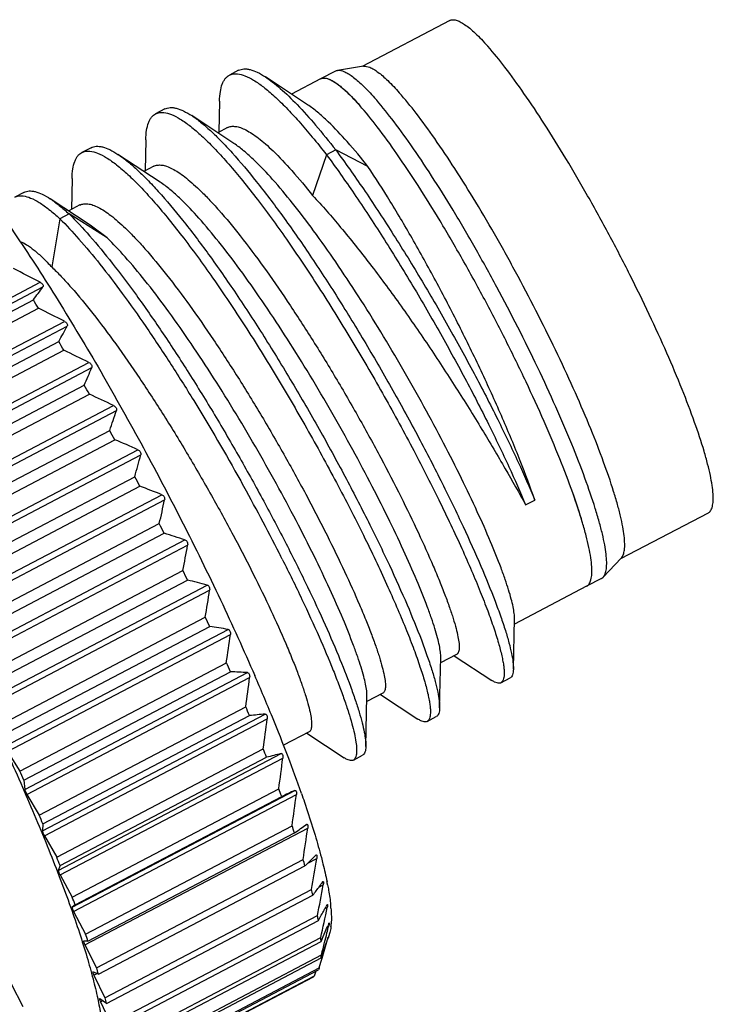
# Model space of a CAD drawing. Units: millimetres. Extents: x 11 to 914, y 29 to 285.
# Drawn here: x 797 to 801, y 199 to 205 of the extents above; entities that cross this region are included whole.
import ezdxf

# ---------------------------------------------------------------- set-up
doc = ezdxf.new("R2010")
doc.units = ezdxf.units.MM
doc.header["$MEASUREMENT"] = 0
doc.layers.get('0').update_dxf_attribs({"lineweight": 30})

msp = doc.modelspace()

# ---------------------------------------------------------------- linework, layer by layer
for p, q in [((799.4162, 204.963), (798.8963, 204.6904)), ((798.9028, 204.6915), (798.7486, 204.667)), ((798.162, 204.6674), (798.1073, 204.6387)), ((798.5712, 204.4633), (798.3215, 204.628)), ((798.7362, 204.6629), (798.6487, 204.617)), ((798.6487, 204.617), (798.4756, 204.5263)), ((798.049, 204.4851), (798.045, 204.3005)), ((797.7242, 204.4379), (797.6694, 204.4092)), ((798.1334, 204.2337), (797.8837, 204.3984)), ((798.0961, 204.3273), (798.0378, 204.2967)), ((797.6112, 204.2555), (797.6071, 204.0709)), ((797.2863, 204.2083), (797.2316, 204.1796)), ((797.6955, 204.0041), (797.4458, 204.1688)), ((798.6835, 204.1667), (798.6014, 203.9244)), ((798.7382, 204.1954), (798.6835, 204.1667)), ((798.9298, 204.0966), (798.7382, 204.1954)), ((797.6583, 204.0977), (797.6, 204.0672)), ((797.1733, 204.026), (797.1693, 203.8414)), ((796.8877, 203.943), (796.833, 203.9143)), ((797.2811, 203.7493), (797.0442, 203.9046)), ((797.2204, 203.8682), (797.1534, 203.833)), ((797.1553, 203.8157), (797.1006, 203.787)), ((797.3809, 203.6729), (797.1553, 203.8157)), ((797.1006, 203.787), (797.0525, 203.5007)), ((797.3809, 203.6729), (797.2811, 203.7493)), ((795.662, 202.7161), (796.9842, 203.4093)), ((795.6787, 202.6898), (797.0009, 203.383)), ((795.7178, 202.6622), (796.9437, 203.305)), ((795.7482, 202.6129), (796.9742, 203.2558)), ((795.8058, 202.4846), (797.128, 203.1778)), ((795.8228, 202.4566), (797.145, 203.1499)), ((795.8681, 202.4154), (797.0941, 203.0582)), ((795.899, 202.3634), (797.125, 203.0063)), ((795.9515, 202.2401), (797.2737, 202.9334)), ((795.9686, 202.2108), (797.2908, 202.9041)), ((796.0197, 202.1564), (797.2457, 202.7992)), ((796.0506, 202.1023), (797.2766, 202.7451)), ((796.0975, 201.9853), (797.4197, 202.6785)), ((796.1145, 201.955), (797.4367, 202.6482)), ((796.1709, 201.8879), (797.3968, 202.5307)), ((796.2015, 201.8323), (797.4274, 202.4751)), ((796.2422, 201.7229), (797.5644, 202.4162)), ((796.259, 201.6919), (797.5812, 202.3852)), ((796.3199, 201.613), (797.5459, 202.2558)), ((798.1742, 202.2314), (798.1789, 202.2229)), ((796.3499, 201.5564), (797.5759, 202.1992)), ((796.3841, 201.4559), (797.7062, 202.1492)), ((796.4004, 201.4246), (797.7225, 202.1179)), ((799.8649, 202.0888), (799.9196, 202.1175)), ((800.9486, 202.0404), (800.4287, 201.7678)), ((796.4652, 201.3347), (797.6912, 201.9775)), ((796.4942, 201.2778), (797.7202, 201.9206)), ((796.5214, 201.1872), (797.8436, 201.8805)), ((796.5371, 201.1558), (797.8593, 201.8491)), ((800.4333, 201.7726), (800.3254, 201.6596)), ((796.6052, 201.0559), (797.8311, 201.6987)), ((796.633, 200.9993), (797.8589, 201.6421)), ((800.3151, 201.6518), (800.2275, 201.6059)), ((800.3151, 201.6518), (800.3254, 201.6596)), ((796.6529, 200.9197), (797.9751, 201.613)), ((796.6678, 200.8887), (797.99, 201.5819)), ((800.2275, 201.6059), (799.7988, 201.381)), ((796.7383, 200.7798), (797.9643, 201.4226)), ((799.7929, 201.1144), (799.7995, 201.4135)), ((796.7645, 200.7241), (797.9905, 201.3669)), ((796.777, 200.6563), (798.0991, 201.3496)), ((796.7909, 200.626), (798.1131, 201.3192)), ((799.3551, 200.8848), (799.3616, 201.184)), ((799.4561, 201.2014), (799.3609, 201.1515)), ((799.4418, 201.1938), (799.6644, 201.047)), ((796.8631, 200.5094), (798.0891, 201.1522)), ((796.8874, 200.4552), (798.1134, 201.098)), ((796.8923, 200.4), (798.2144, 201.0932)), ((796.9051, 200.3706), (798.2273, 201.0639)), ((799.7186, 201.0334), (799.7733, 201.0621)), ((798.9172, 200.6552), (798.9238, 200.9544)), ((799.0182, 200.9718), (798.9231, 200.9219)), ((799.0039, 200.9643), (799.2266, 200.8174)), ((796.9782, 200.2476), (798.2042, 200.8904)), ((796.9976, 200.1535), (798.3198, 200.8467)), ((797.0004, 200.1955), (798.2264, 200.8384)), ((799.2807, 200.8038), (799.3355, 200.8325)), ((797.0092, 200.1254), (798.3314, 200.8187)), ((798.5804, 200.7422), (798.4281, 200.6624)), ((798.5661, 200.7347), (798.7887, 200.5878)), ((796.7909, 200.626), (796.8631, 200.5094)), ((797.0824, 199.9973), (798.3084, 200.6401)), ((797.0917, 199.9195), (798.4139, 200.6128)), ((797.1022, 199.9479), (798.3282, 200.5908)), ((798.8429, 200.5743), (798.8976, 200.603)), ((797.102, 199.8931), (798.4241, 200.5864)), ((796.8874, 200.4552), (796.8923, 200.4)), ((796.9051, 200.3706), (796.9782, 200.2476)), ((797.1737, 199.7006), (798.4959, 200.3939)), ((797.1745, 199.7613), (798.4005, 200.4041)), ((797.1825, 199.6761), (798.5046, 200.3694)), ((797.1917, 199.7151), (798.4177, 200.358)), ((797.0004, 200.1955), (796.9976, 200.1535)), ((797.2535, 199.5421), (798.4795, 200.1849)), ((798.5648, 200.1925), (798.5656, 200.193)), ((797.0092, 200.1254), (797.0824, 199.9973)), ((797.2498, 199.477), (798.5719, 200.1702)), ((797.2679, 199.4997), (798.4939, 200.1425)), ((798.6198, 200.0108), (798.6216, 200.0122)), ((797.1022, 199.9479), (797.0917, 199.9195)), ((797.3185, 199.3421), (798.5445, 199.9849)), ((797.33, 199.3039), (798.556, 199.9467)), ((798.5727, 199.9634), (798.6253, 199.991)), ((797.102, 199.8931), (797.1745, 199.7613)), ((798.638, 199.8199), (798.6642, 199.8337)), ((798.6604, 199.8509), (798.6536, 199.8414)), ((798.6604, 199.8509), (798.6628, 199.8532)), ((797.3689, 199.1636), (798.5948, 199.8064)), ((797.3773, 199.13), (798.6033, 199.7728)), ((797.1917, 199.7151), (797.1737, 199.7006)), ((798.6861, 199.7143), (798.6806, 199.7041)), ((797.1825, 199.6761), (797.2535, 199.5421)), ((798.6743, 199.6928), (798.6881, 199.7)), ((797.404, 199.0084), (798.63, 199.6513)), ((797.4093, 198.9798), (798.6352, 199.6226)), ((798.6966, 199.6028), (798.6926, 199.5932)), ((798.6986, 199.5993), (798.6969, 199.5914)), ((798.6904, 199.588), (798.6969, 199.5914)), ((798.7018, 199.5443), (798.6935, 199.5169)), ((797.2426, 199.4992), (797.2423, 199.4992)), ((797.2679, 199.4997), (797.2426, 199.4992)), ((797.2498, 199.477), (797.3185, 199.3421)), ((797.4235, 198.8784), (798.6495, 199.5212)), ((797.4256, 198.855), (798.6515, 199.4979)), ((798.6889, 199.5084), (798.6903, 199.5091)), ((798.6919, 199.5173), (798.6893, 199.5095)), ((797.426, 198.757), (798.652, 199.3999)), ((797.4272, 198.7748), (798.6532, 199.4176)), ((798.641, 199.3417), (798.6509, 199.3745)), ((798.6509, 199.3745), (798.6581, 199.3985)), ((797.2976, 199.3176), (797.2969, 199.3176)), ((797.33, 199.3039), (797.2976, 199.3176)), ((797.3031, 199.2977), (797.3216, 199.3074)), ((797.4106, 198.6869), (798.6366, 199.3297)), ((797.415, 198.6989), (798.641, 199.3417)), ((798.6131, 199.2942), (798.6231, 199.3226)), ((796.8119, 199.2474), (796.8807, 199.1126)), ((797.3031, 199.2977), (797.3689, 199.1636)), ((797.3871, 198.6514), (798.6131, 199.2942)), ((797.388, 198.6497), (798.6055, 199.2881)), ((797.3382, 199.1576), (797.3368, 199.158)), ((797.3773, 199.13), (797.3382, 199.1576)), ((797.342, 199.1404), (797.3538, 199.1466)), ((797.342, 199.1404), (797.404, 199.0084))]:
    msp.add_line(p, q)
for centre, radius, start, end in [((798.6666, 204.5828), 0.0386, 107.59931, 117.60651), ((792.0915, 194.1079), 10.5098, 62.25464, 63.22499), ((792.2302, 206.8151), 5.8769, 323.32499, 324.26817), ((784.4151, 195.5073), 14.757, 31.67273, 31.89752), ((792.5733, 194.378), 9.9088, 62.6343, 63.63123), ((792.2829, 205.7871), 5.5313, 330.43788, 331.52423), ((782.6825, 194.4546), 16.7844, 30.63065, 30.83691), ((793.1355, 194.678), 9.2344, 63.37645, 64.40423), ((792.0244, 205.1063), 5.7083, 336.16072, 337.30686), ((781.2557, 193.6218), 18.4365, 29.66001, 29.85363), ((793.8039, 195.088), 8.4078, 64.52885, 65.60436), ((791.5868, 204.5689), 6.1571, 340.66877, 341.82346), ((780.2953, 193.0822), 19.5381, 28.7344, 28.92068), ((794.4649, 195.3952), 7.6747, 66.18053, 67.29357), ((791.0378, 204.1013), 6.7646, 344.16849, 345.3042), ((779.8559, 192.8439), 20.038, 27.83212, 28.01529), ((786.8004, 195.8919), 13.0213, 26.98347, 29.09141), ((795.1476, 195.6772), 6.9594, 68.42948, 69.5792), ((790.4237, 203.6757), 7.4633, 346.84756, 347.95165), ((779.98, 192.9075), 19.8985, 26.93335, 27.11737), ((795.8345, 195.9053), 6.3039, 71.41498, 72.59438), ((789.7816, 203.284), 8.2041, 348.85921, 349.92758), ((787.7902, 196.4032), 11.9072, 26.77014, 26.95208), ((780.6675, 193.2504), 19.1303, 26.01857, 26.20748), ((796.5146, 196.0394), 5.7617, 75.31689, 76.50775), ((789.2606, 202.908), 8.8295, 350.31514, 351.36208), ((781.8503, 193.8177), 17.8184, 25.06701, 25.26499), ((797.1922, 196.014), 5.4121, 80.35324, 81.51823), ((788.6639, 202.5914), 9.5344, 351.31842, 352.33232), ((783.49, 194.5707), 16.0141, 24.05415, 24.26669), ((797.9085, 195.6987), 5.4032, 86.75437, 87.82713), ((788.1253, 202.3201), 10.1798, 351.9268, 352.91166), ((786.3549, 195.904), 12.9781, 22.29761, 23.48471), ((785.4571, 195.4313), 13.8669, 22.94977, 23.18366), ((798.8194, 194.7532), 6.114, 94.68746, 95.56607), ((788.4781, 196.7776), 10.6822, 20.9323, 22.283), ((787.6657, 202.1006), 10.7424, 352.18633, 353.14651), ((787.6179, 196.3257), 11.5283, 21.71356, 21.97804), ((800.6291, 191.8009), 9.0861, 104.11099, 104.66918), ((790.6314, 197.6046), 8.3756, 19.3263, 20.91077), ((787.3015, 201.9387), 11.2046, 352.12793, 353.0677), ((782.3262, 193.9558), 15.9459, 24.0537, 24.26714), ((789.8303, 197.1833), 9.1555, 20.28877, 20.59708), ((814.2074, 166.0896), 37.7311, 114.60795, 114.73865), ((787.0436, 201.8389), 11.5548, 351.77007, 352.6934), ((784.3022, 194.8188), 13.7897, 22.94911, 23.18432), ((791.9567, 197.9437), 6.897, 18.59083, 18.9631), ((789.7223, 212.6481), 15.2752, 305.04624, 305.37166), ((786.8979, 201.8045), 11.7879, 351.12068, 352.03108), ((793.4344, 205.1097), 7.2724, 314.7694, 315.48225), ((786.4671, 195.713), 11.4473, 21.71263, 21.97898), ((793.8771, 198.562), 4.8795, 16.48622, 16.95492), ((786.8638, 201.8373), 11.9055, 350.17834, 351.07869), ((786.935, 201.9387), 11.9166, 348.93293, 349.82533), ((794.2401, 203.0285), 5.4439, 323.95855, 324.16608), ((796.7512, 199.463), 1.9741, 10.82579, 11.37921), ((795.4991, 199.0132), 3.1957, 13.74979, 14.37097), ((793.8629, 203.3033), 5.9107, 323.32212, 323.9555), ((788.6787, 196.5682), 9.076, 20.28742, 20.59843), ((797.7034, 199.6112), 1.0101, 5.66105, 5.85201), ((797.7531, 199.6161), 0.9602, 4.78736, 5.66421), ((793.7985, 202.3664), 5.5608, 330.43479, 331.16403), ((787.0987, 202.1103), 11.8374, 347.36601, 348.25149), ((794.1627, 202.1656), 5.1449, 331.16722, 331.41777), ((796.7668, 199.2942), 1.8971, 9.97091, 10.84981), ((793.725, 201.6797), 5.388, 336.77805, 337.21708), ((798.3552, 199.6274), 0.3572, 353.28758, 355.14873), ((798.3227, 199.6302), 0.3898, 355.14205, 355.92592), ((790.8001, 197.3244), 6.8239, 18.58883, 18.9651), ((793.331, 201.8487), 5.8168, 336.16178, 336.77793), ((787.4821, 202.3192), 11.5418, 345.82399, 346.1081), ((787.9632, 202.2002), 11.0462, 346.10852, 346.33958), ((797.6643, 199.4232), 0.99, 4.32648, 5.68128), ((792.9709, 201.3943), 6.021, 340.655, 341.75696), ((786.824, 202.4856), 12.2206, 345.46016, 345.82317), ((787.9035, 202.5965), 11.2199, 343.43949, 344.02787), ((798.0283, 199.6994), 0.6889, 343.96331, 344.60898), ((798.2168, 199.4381), 0.4369, 354.9775, 357.31249), ((792.7116, 197.9373), 4.8164, 16.48315, 16.95799), ((798.5647, 199.3465), 0.0712, 304.95725, 312.82058), ((794.3223, 198.3827), 3.1451, 13.74478, 14.37597)]:
    msp.add_arc(centre, radius, start, end)
for points, knots in [([(799.4162, 204.963), (799.4213, 204.9657), (799.434, 204.9687), (799.455, 204.9654), (799.4788, 204.9555), (799.5057, 204.939), (799.5356, 204.916), (799.5686, 204.8865), (799.6044, 204.8506), (799.6286, 204.8241), (799.6412, 204.8099)], [0, 0, 0, 0, 0.060821, 0.132448, 0.221666, 0.331865, 0.464533, 0.620258, 0.798937, 1, 1, 1, 1]), ([(800.9486, 202.0404), (800.9516, 202.042), (800.9573, 202.0461), (800.9644, 202.0546), (800.97, 202.0655), (800.9761, 202.0843), (800.9798, 202.114), (800.9789, 202.1562), (800.9729, 202.2072), (800.9618, 202.2666), (800.9457, 202.3341), (800.9161, 202.4396), (800.8667, 202.5878), (800.7924, 202.782), (800.7024, 202.9952), (800.5989, 203.2217), (800.4847, 203.4556), (800.3627, 203.6908), (800.2361, 203.9212), (800.1082, 204.1406), (799.9825, 204.3433), (799.8621, 204.5242), (799.7505, 204.6784), (799.6766, 204.7698), (799.6412, 204.8099)], [0, 0, 0, 0, 0.003236, 0.006692, 0.010551, 0.014941, 0.025621, 0.039116, 0.055556, 0.074942, 0.097221, 0.122289, 0.180238, 0.247444, 0.322251, 0.40277, 0.486949, 0.572631, 0.657619, 0.739731, 0.816872, 0.887084, 0.94862, 1, 1, 1, 1]), ([(798.9028, 204.6915), (798.9153, 204.6934), (798.9372, 204.6878), (798.965, 204.6734), (798.9906, 204.656), (799.0187, 204.6332), (799.062, 204.5933), (799.094, 204.5591), (799.1158, 204.5344)], [0, 0, 0, 0, 0.140407, 0.235104, 0.348652, 0.481853, 0.635007, 1, 1, 1, 1]), ([(798.049, 204.4851), (798.0494, 204.5038), (798.0518, 204.5379), (798.061, 204.5777), (798.0724, 204.6031), (798.0822, 204.6182), (798.0937, 204.6303), (798.1026, 204.6363), (798.1073, 204.6387)], [0, 0, 0, 0, 0.327805, 0.595296, 0.70942, 0.812878, 0.908521, 1, 1, 1, 1]), ([(798.1073, 204.6387), (798.1142, 204.6424), (798.1302, 204.6475), (798.1469, 204.6476), (798.1555, 204.6468)], [0, 0, 0, 0, 0.476765, 1, 1, 1, 1]), ([(798.1555, 204.6468), (798.1707, 204.6452), (798.2043, 204.6354), (798.2558, 204.608), (798.3137, 204.5667), (798.3777, 204.5117), (798.4476, 204.4433), (798.5226, 204.3622), (798.6023, 204.2689), (798.6559, 204.202), (798.6835, 204.1667)], [0, 0, 0, 0, 0.063216, 0.142839, 0.240656, 0.357171, 0.492144, 0.644955, 0.8147, 1, 1, 1, 1]), ([(798.162, 204.6674), (798.1666, 204.6699), (798.1767, 204.6738), (798.1932, 204.6764), (798.2112, 204.6758), (798.2385, 204.6707), (798.2765, 204.6557), (798.3059, 204.6383), (798.3215, 204.628)], [0, 0, 0, 0, 0.091477, 0.187128, 0.290593, 0.404707, 0.672203, 1, 1, 1, 1]), ([(798.3215, 204.628), (798.336, 204.6184), (798.3659, 204.5966), (798.4298, 204.5434), (798.5161, 204.4588), (798.6254, 204.3366), (798.6995, 204.245), (798.7382, 204.1954)], [0, 0, 0, 0, 0.086299, 0.184109, 0.413759, 0.686988, 1, 1, 1, 1]), ([(798.6487, 204.617), (798.6539, 204.6198), (798.667, 204.6229), (798.6886, 204.6195), (798.7132, 204.6093), (798.7408, 204.5923), (798.7717, 204.5686), (798.8056, 204.5382), (798.8425, 204.5012), (798.8675, 204.4739), (798.8805, 204.4592)], [0, 0, 0, 0, 0.060817, 0.132447, 0.22167, 0.331867, 0.464531, 0.620237, 0.798916, 1, 1, 1, 1]), ([(798.6549, 204.6196), (798.6572, 204.6204), (798.6679, 204.6227), (798.6792, 204.6211), (798.6873, 204.6189)], [0, 0, 0, 0, 0.225466, 1, 1, 1, 1]), ([(798.6873, 204.6189), (798.6892, 204.6184), (798.6975, 204.6158), (798.7055, 204.6123), (798.7115, 204.6093)], [0, 0, 0, 0, 0.229996, 1, 1, 1, 1]), ([(798.7362, 204.6629), (798.7372, 204.6634), (798.7411, 204.6653), (798.7453, 204.6665), (798.7486, 204.667)], [0, 0, 0, 0, 0.246197, 1, 1, 1, 1]), ([(798.7486, 204.667), (798.7615, 204.669), (798.784, 204.6632), (798.8126, 204.6483), (798.8391, 204.6304), (798.868, 204.607), (798.9126, 204.5659), (798.9456, 204.5306), (798.9681, 204.5051)], [0, 0, 0, 0, 0.140407, 0.235104, 0.348652, 0.481853, 0.635007, 1, 1, 1, 1]), ([(798.7115, 204.6093), (798.7152, 204.6074), (798.732, 204.5982), (798.7477, 204.587), (798.7594, 204.5778)], [0, 0, 0, 0, 0.220845, 1, 1, 1, 1]), ([(798.7594, 204.5778), (798.7617, 204.5761), (798.7709, 204.5687), (798.7799, 204.5611), (798.7866, 204.5551)], [0, 0, 0, 0, 0.23779, 1, 1, 1, 1]), ([(798.7866, 204.5551), (798.802, 204.5414), (798.8342, 204.5102), (798.8646, 204.4773), (798.8805, 204.4592)], [0, 0, 0, 0, 0.461924, 1, 1, 1, 1]), ([(800.3254, 201.6596), (800.3309, 201.6653), (800.3397, 201.6815), (800.346, 201.7119), (800.3473, 201.7509), (800.3435, 201.7985), (800.3347, 201.8546), (800.3209, 201.9189), (800.3021, 201.991), (800.2691, 202.1019), (800.2158, 202.2563), (800.1373, 202.4569), (800.0437, 202.6753), (799.8993, 202.9876), (799.7392, 203.3026), (799.568, 203.6122), (799.4388, 203.8327), (799.312, 204.0362), (799.1908, 204.2178), (799.0782, 204.3728), (799.0038, 204.4648), (798.9681, 204.5051)], [0, 0, 0, 0, 0.00735, 0.016817, 0.028899, 0.043788, 0.061531, 0.082096, 0.10541, 0.131358, 0.190583, 0.258426, 0.333268, 0.413288, 0.580909, 0.664389, 0.744892, 0.820441, 0.889195, 0.949514, 1, 1, 1, 1]), ([(800.4333, 201.7726), (800.4385, 201.7781), (800.4471, 201.7938), (800.4532, 201.8233), (800.4544, 201.8611), (800.4508, 201.9073), (800.4423, 201.9618), (800.4289, 202.0242), (800.4106, 202.0942), (800.3786, 202.2018), (800.3269, 202.3517), (800.2507, 202.5464), (800.1598, 202.7583), (800.0197, 203.0614), (799.8643, 203.3672), (799.6981, 203.6677), (799.5728, 203.8817), (799.4497, 204.0793), (799.332, 204.2555), (799.2227, 204.4059), (799.1505, 204.4952), (799.1158, 204.5344)], [0, 0, 0, 0, 0.00735, 0.016817, 0.028899, 0.043788, 0.061531, 0.082096, 0.10541, 0.131358, 0.190583, 0.258426, 0.333268, 0.413288, 0.580909, 0.664389, 0.744892, 0.820441, 0.889195, 0.949514, 1, 1, 1, 1]), ([(797.7242, 204.4379), (797.7288, 204.4403), (797.7389, 204.4442), (797.7554, 204.4468), (797.7734, 204.4463), (797.8007, 204.4412), (797.8387, 204.4261), (797.868, 204.4087), (797.8837, 204.3984)], [0, 0, 0, 0, 0.091477, 0.187126, 0.290591, 0.404705, 0.672201, 1, 1, 1, 1]), ([(798.6944, 204.3616), (798.6735, 204.3817), (798.634, 204.4175), (798.5915, 204.4499), (798.5712, 204.4633)], [0, 0, 0, 0, 0.543187, 1, 1, 1, 1]), ([(800.2275, 201.6058), (800.2306, 201.6075), (800.2365, 201.6117), (800.2437, 201.6205), (800.2496, 201.6317), (800.2559, 201.651), (800.2596, 201.6816), (800.2587, 201.7252), (800.2525, 201.7777), (800.2411, 201.8389), (800.2245, 201.9085), (800.2028, 201.9859), (800.1761, 202.0708), (800.1325, 202.1976), (800.0665, 202.3699), (799.9738, 202.5895), (799.8672, 202.8229), (799.7495, 203.0639), (799.6238, 203.3063), (799.4934, 203.5436), (799.3616, 203.7696), (799.2321, 203.9786), (799.1081, 204.1649), (798.993, 204.3238), (798.917, 204.418), (798.8805, 204.4592)], [0, 0, 0, 0, 0.003236, 0.006692, 0.010551, 0.014942, 0.025621, 0.039118, 0.055556, 0.074943, 0.097222, 0.122291, 0.150018, 0.180245, 0.24745, 0.322256, 0.402775, 0.486953, 0.572635, 0.657622, 0.739734, 0.816874, 0.887086, 0.94862, 1, 1, 1, 1]), ([(800.2275, 201.6058), (800.2306, 201.6075), (800.2365, 201.6117), (800.2437, 201.6205), (800.2496, 201.6317), (800.2559, 201.651), (800.2596, 201.6816), (800.2587, 201.7252), (800.2525, 201.7777), (800.2411, 201.8389), (800.2245, 201.9085), (800.194, 202.0171), (800.1431, 202.1698), (800.0666, 202.3699), (799.9738, 202.5895), (799.8672, 202.8229), (799.7495, 203.0639), (799.6238, 203.3063), (799.4934, 203.5436), (799.3616, 203.7696), (799.2321, 203.9786), (799.1081, 204.1649), (798.993, 204.3238), (798.917, 204.418), (798.8805, 204.4592)], [0, 0, 0, 0, 0.003236, 0.006692, 0.010551, 0.014941, 0.025621, 0.039116, 0.055556, 0.074942, 0.097221, 0.122289, 0.180238, 0.247444, 0.322251, 0.40277, 0.486949, 0.572631, 0.657619, 0.739731, 0.816872, 0.887084, 0.94862, 1, 1, 1, 1]), ([(797.6112, 204.2555), (797.6116, 204.2743), (797.614, 204.3083), (797.6232, 204.3481), (797.6345, 204.3735), (797.6443, 204.3886), (797.6559, 204.4007), (797.6648, 204.4067), (797.6694, 204.4092)], [0, 0, 0, 0, 0.327806, 0.595296, 0.70942, 0.812878, 0.908522, 1, 1, 1, 1]), ([(797.6694, 204.4092), (797.6764, 204.4128), (797.6923, 204.4179), (797.7089, 204.4181), (797.7175, 204.4172)], [0, 0, 0, 0, 0.476915, 1, 1, 1, 1]), ([(797.7175, 204.4172), (797.7331, 204.4157), (797.7677, 204.4054), (797.8206, 204.3768), (797.8804, 204.3336), (797.9465, 204.276), (798.0187, 204.2045), (798.0963, 204.1196), (798.1787, 204.0221), (798.2983, 203.8711), (798.4537, 203.6575), (798.6419, 203.376), (798.8315, 203.0711), (799.0163, 202.754), (799.19, 202.4359), (799.3235, 202.1747), (799.4204, 201.9738), (799.4855, 201.833), (799.544, 201.7004), (799.5954, 201.5771), (799.6393, 201.4642), (799.6755, 201.3628), (799.7037, 201.2738), (799.7212, 201.2075), (799.7308, 201.1612), (799.7354, 201.132), (799.738, 201.1063), (799.7385, 201.0843), (799.737, 201.066), (799.7334, 201.0513), (799.7275, 201.0401), (799.7216, 201.035), (799.7186, 201.0334)], [0, 0, 0, 0, 0.011695, 0.026507, 0.04477, 0.066574, 0.091866, 0.120514, 0.152326, 0.187061, 0.26417, 0.349304, 0.439576, 0.531882, 0.623031, 0.709862, 0.750711, 0.789371, 0.82551, 0.858819, 0.889017, 0.915853, 0.939118, 0.958645, 0.966973, 0.974332, 0.980728, 0.986176, 0.990711, 0.994407, 0.997412, 1, 1, 1, 1]), ([(797.8837, 204.3984), (797.9019, 204.3864), (797.9399, 204.3581), (797.9974, 204.308), (798.0594, 204.2474), (798.152, 204.1484), (798.2752, 204.0009), (798.4286, 203.7978), (798.5896, 203.5666), (798.7543, 203.3134), (798.9185, 203.0451), (799.0782, 202.769), (799.2295, 202.4926), (799.3685, 202.2233), (799.4921, 201.9685), (799.5971, 201.7352), (799.6703, 201.5564), (799.7172, 201.4287), (799.7448, 201.3465), (799.7663, 201.2739), (799.7816, 201.2114), (799.7908, 201.1594), (799.7932, 201.1281), (799.7929, 201.1144)], [0, 0, 0, 0, 0.017071, 0.036921, 0.059515, 0.084766, 0.142713, 0.209477, 0.283431, 0.362713, 0.44529, 0.529029, 0.611756, 0.691319, 0.765649, 0.832819, 0.891108, 0.916454, 0.939058, 0.958788, 0.975551, 0.989284, 1, 1, 1, 1]), ([(798.0961, 204.3273), (798.1029, 204.3309), (798.1188, 204.3358), (798.1453, 204.3352), (798.1747, 204.3276), (798.2073, 204.3131), (798.243, 204.2918), (798.2817, 204.2638), (798.3234, 204.2293), (798.3515, 204.2034), (798.3661, 204.1895)], [0, 0, 0, 0, 0.072624, 0.153127, 0.247284, 0.358595, 0.488933, 0.639223, 0.809685, 1, 1, 1, 1]), ([(798.9298, 204.0966), (798.89, 204.1468), (798.8145, 204.2379), (798.7335, 204.3242), (798.6944, 204.3616)], [0, 0, 0, 0, 0.542287, 1, 1, 1, 1]), ([(796.4017, 204.269), (796.435, 204.2313), (796.5037, 204.1495), (796.6077, 204.0161), (796.718, 203.8656), (796.8774, 203.6363), (797.0843, 203.3168), (797.3341, 202.9009), (797.5845, 202.4548), (797.8268, 201.9938), (798.0528, 201.5335), (798.1925, 201.2266), (798.258, 201.0758)], [0, 0, 0, 0, 0.040709, 0.086494, 0.136992, 0.191824, 0.312676, 0.445111, 0.584742, 0.726918, 0.866892, 1, 1, 1, 1]), ([(797.2863, 204.2083), (797.291, 204.2107), (797.301, 204.2146), (797.3175, 204.2172), (797.3355, 204.2167), (797.3628, 204.2116), (797.4008, 204.1965), (797.4302, 204.1791), (797.4458, 204.1688)], [0, 0, 0, 0, 0.091477, 0.187125, 0.29059, 0.404705, 0.6722, 1, 1, 1, 1]), ([(798.2566, 204.1321), (798.2357, 204.1521), (798.1962, 204.1879), (798.1537, 204.2203), (798.1334, 204.2337)], [0, 0, 0, 0, 0.54319, 1, 1, 1, 1]), ([(797.1733, 204.026), (797.1738, 204.0447), (797.1761, 204.0787), (797.1854, 204.1185), (797.1967, 204.1439), (797.2065, 204.159), (797.218, 204.1711), (797.227, 204.1772), (797.2316, 204.1796)], [0, 0, 0, 0, 0.327807, 0.595295, 0.70942, 0.812878, 0.908522, 1, 1, 1, 1]), ([(797.2316, 204.1796), (797.2385, 204.1832), (797.2544, 204.1883), (797.2709, 204.1885), (797.2794, 204.1876)], [0, 0, 0, 0, 0.477054, 1, 1, 1, 1]), ([(797.2794, 204.1876), (797.295, 204.1861), (797.3296, 204.1759), (797.3826, 204.1474), (797.4423, 204.1042), (797.5084, 204.0467), (797.5806, 203.9752), (797.6582, 203.8904), (797.7406, 203.7929), (797.8602, 203.6419), (798.0156, 203.4283), (798.2038, 203.1468), (798.3935, 202.842), (798.5782, 202.5248), (798.752, 202.2067), (798.8856, 201.9453), (798.9825, 201.7444), (799.0476, 201.6036), (799.106, 201.471), (799.1575, 201.3476), (799.2014, 201.2347), (799.2376, 201.1333), (799.2658, 201.0442), (799.2834, 200.9779), (799.2929, 200.9317), (799.2976, 200.9024), (799.3002, 200.8768), (799.3007, 200.8548), (799.2991, 200.8364), (799.2955, 200.8217), (799.2897, 200.8105), (799.2838, 200.8054), (799.2807, 200.8038)], [0, 0, 0, 0, 0.011684, 0.026483, 0.044733, 0.066525, 0.091807, 0.120445, 0.152249, 0.186978, 0.264078, 0.349211, 0.439486, 0.5318, 0.62296, 0.709805, 0.750661, 0.789328, 0.825475, 0.85879, 0.888994, 0.915836, 0.939106, 0.958637, 0.966966, 0.974328, 0.980725, 0.986174, 0.99071, 0.994407, 0.997412, 1, 1, 1, 1]), ([(797.4458, 204.1688), (797.4641, 204.1568), (797.502, 204.1285), (797.5595, 204.0784), (797.6216, 204.0178), (797.7142, 203.9188), (797.8374, 203.7714), (797.9907, 203.5683), (798.1517, 203.337), (798.3164, 203.0838), (798.4807, 202.8155), (798.6404, 202.5394), (798.7916, 202.263), (798.9307, 201.9937), (799.0542, 201.739), (799.1592, 201.5056), (799.2324, 201.3268), (799.2794, 201.1991), (799.3069, 201.1169), (799.3284, 201.0444), (799.3438, 200.9818), (799.353, 200.9298), (799.3554, 200.8985), (799.3551, 200.8848)], [0, 0, 0, 0, 0.01707, 0.036921, 0.059514, 0.084766, 0.142713, 0.209477, 0.283431, 0.362713, 0.44529, 0.529029, 0.611756, 0.691319, 0.765649, 0.832819, 0.891108, 0.916454, 0.939058, 0.958788, 0.975551, 0.989284, 1, 1, 1, 1]), ([(798.3661, 204.1895), (798.4051, 204.152), (798.4861, 204.0657), (798.5616, 203.9747), (798.6014, 203.9244)], [0, 0, 0, 0, 0.457713, 1, 1, 1, 1]), ([(798.6835, 204.1667), (798.7397, 204.0905), (798.8533, 203.9294), (799.0205, 203.6751), (799.1877, 203.4041), (799.3504, 203.1245), (799.5036, 202.8453), (799.6426, 202.5756), (799.7629, 202.3251), (799.8337, 202.1645), (799.8649, 202.0888)], [0, 0, 0, 0, 0.118686, 0.246875, 0.381114, 0.517535, 0.651982, 0.780112, 0.897536, 1, 1, 1, 1]), ([(798.7382, 204.1954), (798.7944, 204.1192), (798.9081, 203.9581), (799.0752, 203.7038), (799.2425, 203.4328), (799.4051, 203.1532), (799.5583, 202.8739), (799.6973, 202.6043), (799.8177, 202.3538), (799.8885, 202.1932), (799.9196, 202.1175)], [0, 0, 0, 0, 0.118686, 0.246875, 0.381114, 0.517535, 0.651982, 0.780112, 0.897536, 1, 1, 1, 1]), ([(797.6583, 204.0977), (797.6651, 204.1013), (797.6809, 204.1062), (797.7074, 204.1057), (797.7369, 204.098), (797.7695, 204.0835), (797.8052, 204.0622), (797.8439, 204.0342), (797.8856, 203.9997), (797.9137, 203.9738), (797.9282, 203.9599)], [0, 0, 0, 0, 0.072624, 0.153128, 0.247284, 0.358592, 0.488928, 0.639216, 0.809681, 1, 1, 1, 1]), ([(799.7995, 201.4135), (799.7997, 201.4238), (799.798, 201.4473), (799.7912, 201.4861), (799.78, 201.5328), (799.7642, 201.587), (799.7438, 201.6484), (799.7091, 201.7442), (799.6547, 201.8788), (799.5764, 202.0556), (799.4835, 202.2503), (799.3779, 202.4584), (799.2618, 202.6751), (799.1376, 202.8954), (799.0078, 203.114), (798.8751, 203.326), (798.7424, 203.5265), (798.6124, 203.7107), (798.4879, 203.8746), (798.3714, 204.0142), (798.2939, 204.0963), (798.2566, 204.1321)], [0, 0, 0, 0, 0.00978, 0.02228, 0.037515, 0.055447, 0.076005, 0.099091, 0.152363, 0.214141, 0.283076, 0.357649, 0.436205, 0.517007, 0.598262, 0.678174, 0.754983, 0.827018, 0.892734, 0.950773, 1, 1, 1, 1]), ([(799.9196, 202.1175), (799.8927, 202.1954), (799.8319, 202.3578), (799.7281, 202.6074), (799.6094, 202.8698), (799.4797, 203.1366), (799.3432, 203.3998), (799.2044, 203.6512), (799.0676, 203.883), (798.9751, 204.0285), (798.9298, 204.0966)], [0, 0, 0, 0, 0.111431, 0.234567, 0.365716, 0.500886, 0.63595, 0.766775, 0.889363, 1, 1, 1, 1]), ([(797.8187, 203.9025), (797.7979, 203.9225), (797.7583, 203.9583), (797.7158, 203.9907), (797.6955, 204.0041)], [0, 0, 0, 0, 0.54319, 1, 1, 1, 1]), ([(796.833, 203.9143), (796.8401, 203.9181), (796.8567, 203.9233), (796.8739, 203.9231), (796.8828, 203.922)], [0, 0, 0, 0, 0.475168, 1, 1, 1, 1]), ([(796.8828, 203.922), (796.8981, 203.9201), (796.9317, 203.9098), (796.983, 203.8817), (797.0407, 203.84), (797.0799, 203.806), (797.1006, 203.787)], [0, 0, 0, 0, 0.17763, 0.401099, 0.674982, 1, 1, 1, 1]), ([(796.8877, 203.943), (796.8922, 203.9454), (796.9022, 203.9493), (796.9184, 203.9518), (796.9361, 203.9513), (796.9629, 203.9464), (797.0001, 203.9317), (797.0289, 203.9147), (797.0442, 203.9046)], [0, 0, 0, 0, 0.091776, 0.18769, 0.291366, 0.40561, 0.672995, 1, 1, 1, 1]), ([(797.9282, 203.9599), (797.9474, 203.9415), (797.9868, 203.9016), (798.0696, 203.8109), (798.1789, 203.6781), (798.314, 203.4975), (798.4548, 203.2944), (798.5977, 203.0742), (798.7393, 202.8427), (798.8761, 202.6062), (799.005, 202.371), (799.1227, 202.1435), (799.2266, 201.9298), (799.3021, 201.7624), (799.3535, 201.6396), (799.3858, 201.5577), (799.4131, 201.4832), (799.4353, 201.4167), (799.4522, 201.3585), (799.464, 201.309), (799.4704, 201.2686), (799.4718, 201.2405), (799.4695, 201.223), (799.4666, 201.2133), (799.4623, 201.2059), (799.4582, 201.2025), (799.4561, 201.2014)], [0, 0, 0, 0, 0.024977, 0.052607, 0.115168, 0.186273, 0.264202, 0.347014, 0.432613, 0.518812, 0.603401, 0.684212, 0.759173, 0.826365, 0.856507, 0.88409, 0.908946, 0.930928, 0.949915, 0.96582, 0.9786, 0.988295, 0.992051, 0.995155, 0.997733, 1, 1, 1, 1]), ([(798.6014, 203.9244), (798.6586, 203.8631), (798.7745, 203.7304), (798.945, 203.5161), (799.1177, 203.2822), (799.2879, 203.0366), (799.4513, 202.7874), (799.6036, 202.5428), (799.741, 202.3108), (799.8257, 202.1605), (799.8649, 202.0888)], [0, 0, 0, 0, 0.112658, 0.236488, 0.367931, 0.503087, 0.637892, 0.768256, 0.8902, 1, 1, 1, 1]), ([(797.0442, 203.9046), (797.0626, 203.8926), (797.1007, 203.8642), (797.1365, 203.833), (797.1553, 203.8157)], [0, 0, 0, 0, 0.462203, 1, 1, 1, 1]), ([(797.2204, 203.8681), (797.2272, 203.8717), (797.2431, 203.8766), (797.2695, 203.8761), (797.299, 203.8684), (797.3316, 203.8539), (797.3673, 203.8326), (797.406, 203.8047), (797.4477, 203.7701), (797.4758, 203.7443), (797.4904, 203.7303)], [0, 0, 0, 0, 0.072625, 0.153121, 0.247269, 0.358572, 0.488906, 0.639197, 0.809668, 1, 1, 1, 1]), ([(799.3616, 201.184), (799.3619, 201.1942), (799.3601, 201.2177), (799.3534, 201.2565), (799.3421, 201.3032), (799.3263, 201.3574), (799.306, 201.4189), (799.2713, 201.5146), (799.2169, 201.6492), (799.1385, 201.826), (799.0456, 202.0207), (798.9401, 202.2288), (798.824, 202.4455), (798.6998, 202.6658), (798.57, 202.8844), (798.4373, 203.0964), (798.3046, 203.2969), (798.1746, 203.4811), (798.05, 203.645), (797.9335, 203.7846), (797.8561, 203.8667), (797.8187, 203.9025)], [0, 0, 0, 0, 0.00978, 0.02228, 0.037514, 0.055446, 0.076004, 0.09909, 0.152361, 0.214138, 0.283071, 0.357642, 0.436197, 0.516999, 0.598255, 0.678167, 0.754976, 0.827013, 0.892732, 0.950772, 1, 1, 1, 1]), ([(797.1553, 203.8157), (797.1978, 203.7741), (797.2859, 203.6788), (797.4186, 203.5171), (797.5606, 203.3275), (797.7089, 203.1144), (797.8604, 202.8826), (798.0118, 202.6374), (798.1601, 202.3844), (798.302, 202.1294), (798.4348, 201.8782), (798.5555, 201.6366), (798.6618, 201.4102), (798.7516, 201.2041), (798.8138, 201.0468), (798.8536, 200.9345), (798.8768, 200.8621), (798.895, 200.798), (798.9079, 200.7425), (798.9156, 200.6959), (798.9175, 200.6677), (798.9172, 200.6552)], [0, 0, 0, 0, 0.048901, 0.106578, 0.171908, 0.243545, 0.319963, 0.39951, 0.480451, 0.561013, 0.639427, 0.713969, 0.783006, 0.845032, 0.898711, 0.92206, 0.942924, 0.961201, 0.976824, 0.989751, 1, 1, 1, 1]), ([(797.1006, 203.787), (797.1401, 203.7483), (797.2219, 203.6604), (797.3451, 203.5119), (797.4769, 203.3385), (797.6146, 203.1437), (797.7558, 202.9314), (797.947, 202.6279), (798.0848, 202.3919), (798.1742, 202.2314)], [0, 0, 0, 0, 0.087519, 0.189927, 0.305487, 0.43214, 0.567533, 0.709119, 1, 1, 1, 1]), ([(797.4904, 203.7303), (797.5096, 203.7119), (797.549, 203.672), (797.6317, 203.5813), (797.741, 203.4485), (797.8762, 203.268), (798.0169, 203.0648), (798.1598, 202.8446), (798.3014, 202.6131), (798.4383, 202.3767), (798.5671, 202.1415), (798.6848, 201.914), (798.7887, 201.7003), (798.8642, 201.5329), (798.9156, 201.4101), (798.9479, 201.3282), (798.9752, 201.2537), (798.9974, 201.1872), (799.0144, 201.129), (799.0261, 201.0795), (799.0326, 201.0391), (799.0339, 201.011), (799.0317, 200.9934), (799.0288, 200.9837), (799.0245, 200.9763), (799.0204, 200.9729), (799.0182, 200.9718)], [0, 0, 0, 0, 0.024976, 0.052605, 0.115166, 0.186271, 0.264198, 0.347007, 0.432603, 0.5188, 0.603387, 0.684195, 0.759153, 0.826345, 0.856489, 0.884073, 0.90893, 0.930914, 0.949903, 0.96581, 0.978593, 0.988291, 0.992049, 0.995154, 0.997732, 1, 1, 1, 1]), ([(796.8653, 203.6514), (796.8787, 203.6465), (796.9076, 203.6312), (796.9515, 203.5988), (797.001, 203.5544), (797.0347, 203.5198), (797.0525, 203.5007)], [0, 0, 0, 0, 0.177001, 0.401864, 0.676418, 1, 1, 1, 1]), ([(798.9238, 200.9544), (798.924, 200.9647), (798.9223, 200.9881), (798.9156, 201.027), (798.9043, 201.0736), (798.8885, 201.1278), (798.8681, 201.1893), (798.8334, 201.285), (798.7791, 201.4197), (798.7007, 201.5964), (798.6078, 201.7911), (798.5022, 201.9993), (798.3861, 202.216), (798.2619, 202.4362), (798.1321, 202.6549), (797.9995, 202.8669), (797.8668, 203.0673), (797.7367, 203.2516), (797.6122, 203.4154), (797.4957, 203.555), (797.4182, 203.6371), (797.3809, 203.6729)], [0, 0, 0, 0, 0.00978, 0.022279, 0.037514, 0.055446, 0.076005, 0.099091, 0.152363, 0.21414, 0.283072, 0.357643, 0.436199, 0.517, 0.598255, 0.678165, 0.754974, 0.827012, 0.892731, 0.950772, 1, 1, 1, 1]), ([(795.0444, 203.5573), (795.0733, 203.5245), (795.1329, 203.4541), (795.2587, 203.2949), (795.4259, 203.0638), (795.6337, 202.7515), (795.8509, 202.4013), (796.0718, 202.0223), (796.2904, 201.6245), (796.5012, 201.2183), (796.6985, 200.8142), (796.8772, 200.423), (797.0099, 200.1086), (797.1029, 199.8711), (797.1635, 199.707), (797.2163, 199.5533), (797.261, 199.411), (797.2974, 199.2812), (797.3253, 199.1646), (797.3444, 199.0619), (797.3548, 198.9739), (797.3562, 198.9097), (797.3521, 198.8664), (797.347, 198.8398), (797.3396, 198.8171), (797.3298, 198.7983), (797.3177, 198.7835), (797.3078, 198.7764), (797.3026, 198.7737)], [0, 0, 0, 0, 0.02434, 0.051386, 0.112914, 0.183122, 0.260256, 0.342363, 0.427344, 0.513021, 0.597196, 0.677711, 0.752516, 0.78718, 0.819725, 0.849952, 0.87768, 0.902751, 0.925031, 0.94442, 0.960861, 0.974361, 0.980044, 0.985055, 0.989447, 0.993307, 0.996764, 1, 1, 1, 1]), ([(797.0525, 203.5007), (797.0717, 203.4823), (797.1112, 203.4424), (797.1939, 203.3517), (797.3032, 203.219), (797.4383, 203.0384), (797.579, 202.8353), (797.7219, 202.6151), (797.8635, 202.3836), (798.0004, 202.1471), (798.1292, 201.912), (798.247, 201.6845), (798.3508, 201.4708), (798.4263, 201.3034), (798.4777, 201.1806), (798.51, 201.0987), (798.5373, 201.0242), (798.5595, 200.9576), (798.5765, 200.8994), (798.5883, 200.8499), (798.5947, 200.8095), (798.5961, 200.7814), (798.5938, 200.7639), (798.591, 200.7542), (798.5866, 200.7467), (798.5825, 200.7433), (798.5804, 200.7422)], [0, 0, 0, 0, 0.024975, 0.052604, 0.115162, 0.186265, 0.264189, 0.346993, 0.432584, 0.518777, 0.603362, 0.684169, 0.759127, 0.82632, 0.856465, 0.884051, 0.908911, 0.930897, 0.949889, 0.965799, 0.978585, 0.988286, 0.992046, 0.995153, 0.997732, 1, 1, 1, 1]), ([(796.9842, 203.4093), (796.9873, 203.4077), (796.9931, 203.4039), (796.9998, 203.397), (797.0027, 203.3902), (797.0023, 203.3856), (797.0014, 203.3838), (797.0009, 203.383)], [0, 0, 0, 0, 0.303952, 0.600615, 0.830691, 0.919738, 1, 1, 1, 1]), ([(797.128, 203.1778), (797.131, 203.1763), (797.1368, 203.1724), (797.1435, 203.1651), (797.1468, 203.157), (797.146, 203.1518), (797.145, 203.1499)], [0, 0, 0, 0, 0.287565, 0.579564, 0.820179, 1, 1, 1, 1]), ([(797.2737, 202.9334), (797.2767, 202.9319), (797.2824, 202.928), (797.289, 202.9205), (797.2923, 202.9119), (797.2917, 202.9062), (797.2908, 202.9041)], [0, 0, 0, 0, 0.271465, 0.557823, 0.807138, 1, 1, 1, 1]), ([(797.4197, 202.6785), (797.4226, 202.6772), (797.4283, 202.6734), (797.4347, 202.6656), (797.4379, 202.6567), (797.4375, 202.6507), (797.4367, 202.6482)], [0, 0, 0, 0, 0.256226, 0.536739, 0.793829, 1, 1, 1, 1]), ([(797.5644, 202.4162), (797.5703, 202.4136), (797.5802, 202.4046), (797.5827, 202.391), (797.5812, 202.3852)], [0, 0, 0, 0, 0.517145, 1, 1, 1, 1]), ([(797.7062, 202.1492), (797.712, 202.1469), (797.7218, 202.1374), (797.7239, 202.124), (797.7225, 202.1179)], [0, 0, 0, 0, 0.495369, 1, 1, 1, 1]), ([(797.8436, 201.8805), (797.8462, 201.8796), (797.8514, 201.8764), (797.859, 201.8661), (797.8604, 201.8555), (797.8593, 201.8491)], [0, 0, 0, 0, 0.215289, 0.478265, 1, 1, 1, 1]), ([(798.4212, 201.7664), (798.4611, 201.6873), (798.5359, 201.5348), (798.637, 201.3148), (798.7095, 201.1437), (798.7582, 201.0188), (798.7885, 200.9359), (798.8137, 200.8606), (798.8338, 200.7934), (798.8487, 200.7346), (798.8584, 200.6846), (798.863, 200.6436), (798.8626, 200.6149), (798.859, 200.597), (798.8552, 200.5869), (798.8499, 200.5791), (798.8453, 200.5755), (798.8429, 200.5743)], [0, 0, 0, 0, 0.206553, 0.396182, 0.564784, 0.640061, 0.708779, 0.770598, 0.825218, 0.872411, 0.912025, 0.944033, 0.96863, 0.978355, 0.986582, 0.993628, 1, 1, 1, 1]), ([(797.9751, 201.613), (797.9775, 201.6123), (797.9826, 201.6094), (797.9879, 201.6017), (797.9906, 201.592), (797.9904, 201.5851), (797.99, 201.5819)], [0, 0, 0, 0, 0.200448, 0.454356, 0.737352, 1, 1, 1, 1]), ([(798.0991, 201.3496), (798.1014, 201.3492), (798.1063, 201.3467), (798.1113, 201.3392), (798.1136, 201.3295), (798.1135, 201.3226), (798.1131, 201.3192)], [0, 0, 0, 0, 0.187239, 0.433009, 0.721765, 1, 1, 1, 1]), ([(799.7929, 201.1144), (799.7928, 201.108), (799.792, 201.0963), (799.7884, 201.0809), (799.7825, 201.0691), (799.7765, 201.0638), (799.7733, 201.0621)], [0, 0, 0, 0, 0.330543, 0.598692, 0.815072, 1, 1, 1, 1]), ([(798.2144, 201.0932), (798.2165, 201.0931), (798.2212, 201.0911), (798.2258, 201.0838), (798.2279, 201.0743), (798.2277, 201.0673), (798.2273, 201.0639)], [0, 0, 0, 0, 0.174358, 0.410929, 0.705237, 1, 1, 1, 1]), ([(799.7186, 201.0334), (799.7154, 201.0318), (799.7076, 201.0298), (799.6945, 201.0316), (799.6798, 201.0375), (799.6698, 201.0435), (799.6644, 201.047)], [0, 0, 0, 0, 0.184932, 0.401268, 0.669404, 1, 1, 1, 1]), ([(799.3551, 200.8848), (799.3549, 200.8784), (799.3541, 200.8668), (799.3506, 200.8513), (799.3447, 200.8395), (799.3386, 200.8342), (799.3355, 200.8325)], [0, 0, 0, 0, 0.330546, 0.598693, 0.815071, 1, 1, 1, 1]), ([(798.3198, 200.8467), (798.3206, 200.8468), (798.3225, 200.8466), (798.3253, 200.8452), (798.3277, 200.8426), (798.3304, 200.8373), (798.332, 200.8291), (798.3318, 200.8222), (798.3314, 200.8187)], [0, 0, 0, 0, 0.078233, 0.164091, 0.266502, 0.390996, 0.689118, 1, 1, 1, 1]), ([(799.2807, 200.8038), (799.2776, 200.8022), (799.2697, 200.8002), (799.2567, 200.8021), (799.2419, 200.8079), (799.2319, 200.8139), (799.2266, 200.8174)], [0, 0, 0, 0, 0.184933, 0.401271, 0.669405, 1, 1, 1, 1]), ([(798.9172, 200.6552), (798.9171, 200.6488), (798.9163, 200.6372), (798.9127, 200.6217), (798.9068, 200.6099), (798.9008, 200.6046), (798.8976, 200.603)], [0, 0, 0, 0, 0.33055, 0.598693, 0.81507, 1, 1, 1, 1]), ([(798.4139, 200.6128), (798.4147, 200.613), (798.4164, 200.6131), (798.4189, 200.6121), (798.4212, 200.6097), (798.4236, 200.6047), (798.4249, 200.5966), (798.4246, 200.5899), (798.4241, 200.5864)], [0, 0, 0, 0, 0.07504, 0.153794, 0.24854, 0.368314, 0.670797, 1, 1, 1, 1]), ([(798.8429, 200.5743), (798.8397, 200.5726), (798.8319, 200.5707), (798.8189, 200.5725), (798.8041, 200.5784), (798.7941, 200.5843), (798.7887, 200.5878)], [0, 0, 0, 0, 0.184933, 0.401274, 0.669406, 1, 1, 1, 1]), ([(796.8923, 200.4), (796.8924, 200.3983), (796.8937, 200.394), (796.8965, 200.3871), (796.9004, 200.379), (796.9035, 200.3734), (796.9051, 200.3706)], [0, 0, 0, 0, 0.160688, 0.405729, 0.70004, 1, 1, 1, 1]), ([(798.4959, 200.3939), (798.4966, 200.3942), (798.498, 200.3946), (798.5004, 200.394), (798.5024, 200.392), (798.5046, 200.3873), (798.5055, 200.3795), (798.5051, 200.3729), (798.5046, 200.3694)], [0, 0, 0, 0, 0.074214, 0.146136, 0.231985, 0.345736, 0.651555, 1, 1, 1, 1]), ([(798.535, 200.3765), (798.541, 200.3592), (798.5639, 200.2928), (798.5858, 200.2261), (798.6012, 200.1765)], [0, 0, 0, 0, 0.260586, 1, 1, 1, 1]), ([(798.5656, 200.193), (798.5663, 200.1934), (798.5677, 200.1939), (798.5701, 200.1927), (798.5715, 200.19), (798.5721, 200.1877), (798.5723, 200.1863)], [0, 0, 0, 0, 0.192557, 0.38006, 0.637174, 1, 1, 1, 1]), ([(798.5723, 200.1863), (798.5727, 200.1838), (798.5728, 200.1784), (798.5723, 200.173), (798.5719, 200.1702)], [0, 0, 0, 0, 0.475768, 1, 1, 1, 1]), ([(796.9976, 200.1535), (796.9975, 200.1529), (796.9977, 200.1514), (796.9987, 200.1477), (797.001, 200.1418), (797.0046, 200.1338), (797.0076, 200.1283), (797.0092, 200.1254)], [0, 0, 0, 0, 0.057734, 0.142058, 0.37979, 0.680572, 1, 1, 1, 1]), ([(798.6012, 200.1765), (798.6061, 200.1607), (798.6245, 200.1006), (798.6416, 200.0402), (798.6532, 199.9954)], [0, 0, 0, 0, 0.263286, 1, 1, 1, 1]), ([(798.6216, 200.0122), (798.622, 200.0125), (798.6231, 200.0128), (798.6248, 200.0117), (798.6257, 200.0095), (798.626, 200.0077), (798.6262, 200.0066)], [0, 0, 0, 0, 0.183457, 0.363358, 0.624909, 1, 1, 1, 1]), ([(798.6262, 200.0066), (798.6264, 200.0042), (798.6264, 199.9989), (798.6257, 199.9937), (798.6253, 199.991)], [0, 0, 0, 0, 0.466686, 1, 1, 1, 1]), ([(798.6532, 199.9954), (798.6565, 199.9829), (798.6686, 199.9354), (798.6795, 199.8877), (798.6866, 199.8525)], [0, 0, 0, 0, 0.264848, 1, 1, 1, 1]), ([(797.0917, 199.9195), (797.0916, 199.9191), (797.0916, 199.9179), (797.092, 199.9158), (797.0928, 199.913), (797.0946, 199.9082), (797.0976, 199.9014), (797.1004, 199.8959), (797.102, 199.8931)], [0, 0, 0, 0, 0.046749, 0.121855, 0.224519, 0.351321, 0.659037, 1, 1, 1, 1]), ([(798.6628, 199.8532), (798.663, 199.8534), (798.6635, 199.8535), (798.6644, 199.8533), (798.6649, 199.8524), (798.6655, 199.8505), (798.6657, 199.847), (798.6655, 199.8439), (798.6654, 199.8422)], [0, 0, 0, 0, 0.063814, 0.121007, 0.192901, 0.294899, 0.595359, 1, 1, 1, 1]), ([(798.6654, 199.8422), (798.6653, 199.8415), (798.665, 199.8387), (798.6646, 199.8358), (798.6642, 199.8337)], [0, 0, 0, 0, 0.240356, 1, 1, 1, 1]), ([(798.6902, 199.8338), (798.6923, 199.8231), (798.6995, 199.7834), (798.7053, 199.7435), (798.7083, 199.7142)], [0, 0, 0, 0, 0.26916, 1, 1, 1, 1]), ([(798.6861, 199.7143), (798.6865, 199.7151), (798.6873, 199.7164), (798.6882, 199.7176), (798.6887, 199.7178)], [0, 0, 0, 0, 0.609897, 1, 1, 1, 1]), ([(798.6887, 199.7178), (798.6889, 199.7179), (798.6892, 199.718), (798.6898, 199.7176), (798.69, 199.7168), (798.6901, 199.7158), (798.6902, 199.7143), (798.6901, 199.7117), (798.6898, 199.7097), (798.6896, 199.7082)], [0, 0, 0, 0, 0.04879, 0.095658, 0.166945, 0.272217, 0.411506, 0.582566, 1, 1, 1, 1]), ([(797.1737, 199.7006), (797.1735, 199.7004), (797.1733, 199.6994), (797.1735, 199.6978), (797.1741, 199.6953), (797.1756, 199.6909), (797.1783, 199.6843), (797.181, 199.679), (797.1825, 199.6761)], [0, 0, 0, 0, 0.036317, 0.101074, 0.196644, 0.320419, 0.635217, 1, 1, 1, 1]), ([(798.6896, 199.7082), (798.6895, 199.7076), (798.6891, 199.7048), (798.6886, 199.7021), (798.6881, 199.7)], [0, 0, 0, 0, 0.237303, 1, 1, 1, 1]), ([(798.71, 199.6962), (798.7114, 199.6796), (798.7131, 199.6483), (798.7126, 199.617), (798.7115, 199.6025)], [0, 0, 0, 0, 0.533847, 1, 1, 1, 1]), ([(798.6966, 199.6028), (798.6971, 199.6039), (798.6977, 199.6053), (798.6986, 199.6069), (798.699, 199.6074), (798.6992, 199.6075)], [0, 0, 0, 0, 0.655937, 0.872735, 1, 1, 1, 1]), ([(798.6992, 199.6075), (798.6993, 199.6075), (798.6995, 199.6075), (798.6996, 199.607), (798.6997, 199.6064), (798.6996, 199.6055), (798.6995, 199.6043), (798.6992, 199.6022), (798.6989, 199.6005), (798.6986, 199.5993)], [0, 0, 0, 0, 0.028725, 0.06993, 0.144743, 0.254781, 0.398838, 0.574188, 1, 1, 1, 1]), ([(798.7099, 199.5856), (798.7095, 199.5819), (798.7076, 199.568), (798.7047, 199.5542), (798.7018, 199.5443)], [0, 0, 0, 0, 0.26917, 1, 1, 1, 1]), ([(797.2423, 199.4992), (797.2421, 199.499), (797.2418, 199.4982), (797.242, 199.4958), (797.2433, 199.4912), (797.246, 199.4846), (797.2484, 199.4796), (797.2498, 199.477)], [0, 0, 0, 0, 0.034621, 0.095901, 0.309088, 0.624124, 1, 1, 1, 1]), ([(798.6919, 199.5173), (798.6921, 199.5181), (798.6926, 199.5196), (798.6932, 199.5213), (798.6936, 199.5223), (798.6938, 199.5229), (798.6939, 199.5232), (798.694, 199.5234), (798.6941, 199.5234)], [0, 0, 0, 0, 0.390526, 0.702292, 0.821615, 0.912804, 0.973062, 1, 1, 1, 1]), ([(798.6941, 199.5234), (798.6941, 199.5234), (798.6941, 199.5232), (798.694, 199.5228), (798.6937, 199.5213), (798.6931, 199.5193), (798.6927, 199.5175), (798.6924, 199.5166)], [0, 0, 0, 0, 0.013137, 0.060388, 0.256953, 0.578911, 1, 1, 1, 1]), ([(797.2968, 199.3176), (797.2966, 199.3175), (797.2963, 199.3168), (797.2965, 199.3146), (797.2976, 199.3106), (797.2999, 199.3046), (797.3019, 199.3002), (797.3031, 199.2977)], [0, 0, 0, 0, 0.035484, 0.096283, 0.305946, 0.618865, 1, 1, 1, 1]), ([(798.641, 199.3417), (798.6407, 199.3406), (798.6393, 199.3366), (798.6378, 199.3326), (798.6366, 199.3297)], [0, 0, 0, 0, 0.256582, 1, 1, 1, 1]), ([(797.3368, 199.158), (797.3363, 199.1577), (797.3364, 199.1553), (797.3373, 199.152), (797.3392, 199.1465), (797.341, 199.1426), (797.342, 199.1404)], [0, 0, 0, 0, 0.093939, 0.300916, 0.612857, 1, 1, 1, 1])]:
    msp.add_open_spline(points, degree=3, knots=knots)

doc.saveas('drawing.dxf')
